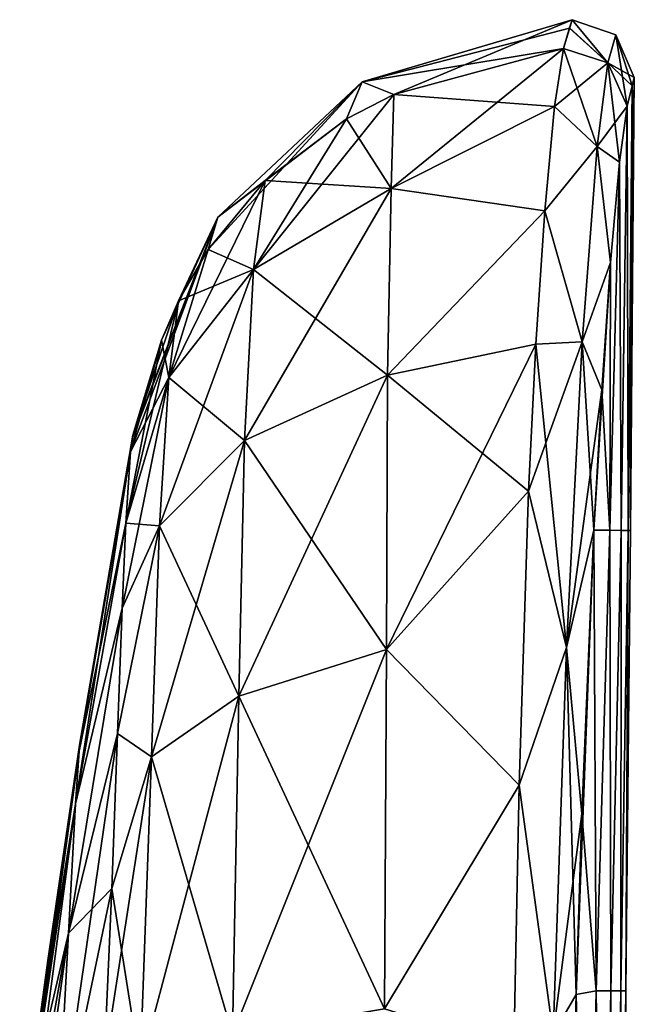
# Model space of a CAD drawing. Units: millimetres. Extents: x -30 to 78, y -30 to 267.
# Drawn here: x 73 to 78, y 117 to 126 of the extents above; entities that cross this region are included whole.
import ezdxf

# ---------------------------------------------------------------- set-up
doc = ezdxf.new("R2010")
doc.units = ezdxf.units.MM
doc.header["$LTSCALE"] = 65.185185
for name, color, linetype in [('47', 7, 'CONTINUOUS'), ('56', 7, 'CONTINUOUS'), ('57', 7, 'CONTINUOUS'), ('58', 7, 'CONTINUOUS'), ('63', 7, 'CONTINUOUS'), ('64', 7, 'CONTINUOUS'), ('65', 7, 'CONTINUOUS'), ('78', 7, 'CONTINUOUS'), ('79', 7, 'CONTINUOUS'), ('80', 7, 'CONTINUOUS'), ('81', 7, 'CONTINUOUS')]:
    doc.layers.add(name, color=color, linetype=linetype)

msp = doc.modelspace()

# ---------------------------------------------------------------- linework, layer by layer
at = {"layer": '47', "linetype": 'Continuous'}
for points in [[(77.9328, 121.1043), (77.913, 121.1044, -3.7241), (77.9672, 125.0425), (77.9328, 121.1043)], [(77.9672, 125.0425), (77.913, 121.1044, -3.7241), (77.949, 124.9712, -3.5026), (77.9672, 125.0425)], [(77.949, 124.971, 3.5084), (77.9328, 121.1043), (77.9672, 125.0425), (77.949, 124.971, 3.5084)], [(77.949, 124.9712, -3.5026), (77.913, 121.1044, -3.7241), (77.906, 124.7946, -6.4268), (77.949, 124.9712, -3.5026)], [(77.906, 124.7946, 6.4268), (77.913, 121.1044, 3.7241), (77.949, 124.971, 3.5084), (77.906, 124.7946, 6.4268)], [(77.913, 121.1044, 3.7241), (77.9328, 121.1043), (77.949, 124.971, 3.5084), (77.913, 121.1044, 3.7241)], [(77.837, 124.3072, 9.3079), (77.8536, 121.105, 7.4478), (77.906, 124.7946, 6.4268), (77.837, 124.3072, 9.3079)], [(77.906, 124.7946, -6.4268), (77.8536, 121.105, -7.4478), (77.837, 124.3072, -9.3079), (77.906, 124.7946, -6.4268)], [(77.8536, 121.105, 7.4478), (77.913, 121.1044, 3.7241), (77.906, 124.7946, 6.4268), (77.8536, 121.105, 7.4478)], [(77.913, 121.1044, -3.7241), (77.8536, 121.105, -7.4478), (77.906, 124.7946, -6.4268), (77.913, 121.1044, -3.7241)], [(77.7545, 121.1058, 11.1706), (77.8536, 121.105, 7.4478), (77.837, 124.3072, 9.3079), (77.7545, 121.1058, 11.1706)], [(77.7589, 123.4341, 11.6588), (77.7545, 121.1058, 11.1706), (77.837, 124.3072, 9.3079), (77.7589, 123.4341, 11.6588)], [(77.8536, 121.105, -7.4478), (77.7545, 121.1058, -11.1706), (77.837, 124.3072, -9.3079), (77.8536, 121.105, -7.4478)], [(77.837, 124.3072, -9.3079), (77.7545, 121.1058, -11.1706), (77.7589, 123.4341, -11.6588), (77.837, 124.3072, -9.3079)], [(77.7545, 121.1058, -11.1706), (77.6157, 121.108, -14.8971), (77.7589, 123.4341, -11.6588), (77.7545, 121.1058, -11.1706)], [(77.7589, 123.4341, -11.6588), (77.6157, 121.108, -14.8971), (77.6833, 122.3263, -13.494), (77.7589, 123.4341, -11.6588)], [(77.6833, 122.3263, 13.494), (77.7545, 121.1058, 11.1706), (77.7589, 123.4341, 11.6588), (77.6833, 122.3263, 13.494)], [(77.6157, 121.108, 14.8971), (77.7545, 121.1058, 11.1706), (77.6833, 122.3263, 13.494), (77.6157, 121.108, 14.8971)], [(77.6359, 117.1027, -13.5387), (77.4614, 117.0709, -17.4697), (77.6157, 121.108, -14.8971), (77.6359, 117.1027, -13.5387)], [(77.6157, 121.108, -14.8971), (77.4614, 117.0709, -17.4697), (77.5109, 118.6411, -16.7368), (77.6157, 121.108, -14.8971)], [(77.5109, 118.6411, 16.7368), (77.6359, 117.1027, 13.5387), (77.6157, 121.108, 14.8971), (77.5109, 118.6411, 16.7368)], [(77.6157, 121.108, 14.8971), (77.6359, 117.1027, 13.5387), (77.7545, 121.1058, 11.1706), (77.6157, 121.108, 14.8971)], [(77.7545, 121.1058, -11.1706), (77.6359, 117.1027, -13.5387), (77.6157, 121.108, -14.8971), (77.7545, 121.1058, -11.1706)], [(77.6359, 117.1027, 13.5387), (77.7642, 117.1016, 9.6717), (77.7545, 121.1058, 11.1706), (77.6359, 117.1027, 13.5387)], [(77.7642, 117.1016, -9.6717), (77.6359, 117.1027, -13.5387), (77.7545, 121.1058, -11.1706), (77.7642, 117.1016, -9.6717)], [(77.7545, 121.1058, 11.1706), (77.7642, 117.1016, 9.6717), (77.8536, 121.105, 7.4478), (77.7545, 121.1058, 11.1706)], [(77.8536, 121.105, -7.4478), (77.7642, 117.1016, -9.6717), (77.7545, 121.1058, -11.1706), (77.8536, 121.105, -7.4478)], [(77.7642, 117.1016, 9.6717), (77.8498, 117.1008, 5.8035), (77.8536, 121.105, 7.4478), (77.7642, 117.1016, 9.6717)], [(77.8498, 117.1008, -5.8035), (77.7642, 117.1016, -9.6717), (77.8536, 121.105, -7.4478), (77.8498, 117.1008, -5.8035)], [(77.8536, 121.105, 7.4478), (77.8498, 117.1008, 5.8035), (77.913, 121.1044, 3.7241), (77.8536, 121.105, 7.4478)], [(77.913, 121.1044, -3.7241), (77.8498, 117.1008, -5.8035), (77.8536, 121.105, -7.4478), (77.913, 121.1044, -3.7241)], [(77.8498, 117.1008, 5.8035), (77.8925, 117.1005, 1.9346), (77.913, 121.1044, 3.7241), (77.8498, 117.1008, 5.8035)], [(77.8925, 117.1005, -1.9346), (77.8498, 117.1008, -5.8035), (77.913, 121.1044, -3.7241), (77.8925, 117.1005, -1.9346)], [(77.913, 121.1044, 3.7241), (77.8925, 117.1005, 1.9346), (77.9328, 121.1043), (77.913, 121.1044, 3.7241)], [(77.9328, 121.1043), (77.8925, 117.1005, -1.9346), (77.913, 121.1044, -3.7241), (77.9328, 121.1043)], [(77.8925, 117.1005, 1.9346), (77.8925, 117.1005, -1.9346), (77.9328, 121.1043), (77.8925, 117.1005, 1.9346)], [(77.4614, 117.0709, 17.4697), (77.6359, 117.1027, 13.5387), (77.5109, 118.6411, 16.7368), (77.4614, 117.0709, 17.4697)], [(77.556, 113.0992, -14.6542), (77.383, 113.0904, -18.3213), (77.4614, 117.0709, -17.4697), (77.556, 113.0992, -14.6542)], [(77.4614, 117.0709, -17.4697), (77.383, 113.0904, -18.3213), (77.4444, 116.433, -17.6955), (77.4614, 117.0709, -17.4697)], [(77.4444, 116.433, 17.6955), (77.556, 113.0992, 14.6542), (77.4614, 117.0709, 17.4697), (77.4444, 116.433, 17.6955)], [(77.4614, 117.0709, 17.4697), (77.556, 113.0992, 14.6542), (77.6359, 117.1027, 13.5387), (77.4614, 117.0709, 17.4697)], [(77.6359, 117.1027, -13.5387), (77.556, 113.0992, -14.6542), (77.4614, 117.0709, -17.4697), (77.6359, 117.1027, -13.5387)], [(77.556, 113.0992, 14.6542), (77.6903, 113.0981, 10.992), (77.6359, 117.1027, 13.5387), (77.556, 113.0992, 14.6542)], [(77.6903, 113.0981, -10.992), (77.556, 113.0992, -14.6542), (77.6359, 117.1027, -13.5387), (77.6903, 113.0981, -10.992)], [(77.6359, 117.1027, 13.5387), (77.6903, 113.0981, 10.992), (77.7642, 117.1016, 9.6717), (77.6359, 117.1027, 13.5387)], [(77.7642, 117.1016, -9.6717), (77.6903, 113.0981, -10.992), (77.6359, 117.1027, -13.5387), (77.7642, 117.1016, -9.6717)], [(77.6903, 113.0981, 10.992), (77.7862, 113.0972, 7.3287), (77.7642, 117.1016, 9.6717), (77.6903, 113.0981, 10.992)], [(77.7862, 113.0972, -7.3287), (77.6903, 113.0981, -10.992), (77.7642, 117.1016, -9.6717), (77.7862, 113.0972, -7.3287)], [(77.7642, 117.1016, 9.6717), (77.7862, 113.0972, 7.3287), (77.8498, 117.1008, 5.8035), (77.7642, 117.1016, 9.6717)], [(77.8498, 117.1008, -5.8035), (77.7862, 113.0972, -7.3287), (77.7642, 117.1016, -9.6717), (77.8498, 117.1008, -5.8035)], [(77.7862, 113.0972, 7.3287), (77.8438, 113.0967, 3.6645), (77.8498, 117.1008, 5.8035), (77.7862, 113.0972, 7.3287)], [(77.8438, 113.0967, -3.6645), (77.7862, 113.0972, -7.3287), (77.8498, 117.1008, -5.8035), (77.8438, 113.0967, -3.6645)], [(77.8498, 117.1008, 5.8035), (77.8438, 113.0967, 3.6645), (77.8925, 117.1005, 1.9346), (77.8498, 117.1008, 5.8035)], [(77.8925, 117.1005, -1.9346), (77.8438, 113.0967, -3.6645), (77.8498, 117.1008, -5.8035), (77.8925, 117.1005, -1.9346)], [(77.8438, 113.0967, 3.6645), (77.8629, 113.0966), (77.8925, 117.1005, 1.9346), (77.8438, 113.0967, 3.6645)], [(77.8629, 113.0966), (77.8438, 113.0967, -3.6645), (77.8925, 117.1005, -1.9346), (77.8629, 113.0966)], [(77.8925, 117.1005, 1.9346), (77.8629, 113.0966), (77.8925, 117.1005, -1.9346), (77.8925, 117.1005, 1.9346)]]:
    msp.add_3dface(points, dxfattribs=at)
at = {"layer": '56', "linetype": 'Continuous'}
for points in [[(73.1378, 119.1859, -4.0849), (73.1422, 119.2367), (73.6015, 121.9112, -3.2777), (73.1378, 119.1859, -4.0849)], [(73.5864, 121.7869, -6.1963), (73.1378, 119.1859, -4.0849), (73.6015, 121.9112, -3.2777), (73.5864, 121.7869, -6.1963)], [(73.1422, 119.2367), (73.6059, 121.9315), (73.6015, 121.9112, -3.2777), (73.1422, 119.2367)], [(73.5445, 121.1692, -9.4858), (73.1378, 119.1859, -4.0849), (73.5864, 121.7869, -6.1963), (73.5445, 121.1692, -9.4858)], [(73.1055, 118.7286, -6.6428), (73.1378, 119.1859, -4.0849), (73.5445, 121.1692, -9.4858), (73.1055, 118.7286, -6.6428)], [(73.5115, 120.4275, -11.0545), (73.1055, 118.7286, -6.6428), (73.5445, 121.1692, -9.4858), (73.5115, 120.4275, -11.0545)], [(73.0455, 117.6029, -8.5732), (73.1055, 118.7286, -6.6428), (73.5115, 120.4275, -11.0545), (73.0455, 117.6029, -8.5732)], [(73.4722, 119.3391, -12.5105), (73.0455, 117.6029, -8.5732), (73.5115, 120.4275, -11.0545), (73.4722, 119.3391, -12.5105)], [(73.4215, 117.9912, -13.7223), (73.0455, 117.6029, -8.5732), (73.4722, 119.3391, -12.5105), (73.4215, 117.9912, -13.7223)], [(73.1378, 119.1859, -4.0849), (73.1055, 118.7286, -6.6428), (72.7577, 116.5463, -2.322), (73.1378, 119.1859, -4.0849)], [(72.7601, 116.5771), (73.1378, 119.1859, -4.0849), (72.7577, 116.5463, -2.322), (72.7601, 116.5771)], [(72.8651, 117.366), (73.1378, 119.1859, -4.0849), (72.7601, 116.5771), (72.8651, 117.366)], [(73.1422, 119.2367), (73.1378, 119.1859, -4.0849), (72.8651, 117.366), (73.1422, 119.2367)], [(73.1055, 118.7286, -6.6428), (73.0455, 117.6029, -8.5732), (72.738, 116.2848, -3.7761), (73.1055, 118.7286, -6.6428)], [(72.7577, 116.5463, -2.322), (73.1055, 118.7286, -6.6428), (72.738, 116.2848, -3.7761), (72.7577, 116.5463, -2.322)], [(72.941, 115.6913, -10.0999), (73.0455, 117.6029, -8.5732), (73.4215, 117.9912, -13.7223), (72.941, 115.6913, -10.0999)], [(73.3554, 116.4763, -14.6144), (72.941, 115.6913, -10.0999), (73.4215, 117.9912, -13.7223), (73.3554, 116.4763, -14.6144)], [(73.0455, 117.6029, -8.5732), (72.941, 115.6913, -10.0999), (72.6953, 115.644, -4.8738), (73.0455, 117.6029, -8.5732)], [(72.738, 116.2848, -3.7761), (73.0455, 117.6029, -8.5732), (72.6953, 115.644, -4.8738), (72.738, 116.2848, -3.7761)]]:
    msp.add_3dface(points, dxfattribs=at)
at = {"layer": '57', "linetype": 'Continuous'}
for points in [[(75.6011, 125.0057), (77.4254, 125.5451), (75.8756, 124.8957, -6.5617), (75.6011, 125.0057)], [(75.8756, 124.8957, -6.5617), (77.4254, 125.5451), (77.3501, 125.2943, -6.4563), (75.8756, 124.8957, -6.5617)], [(77.3501, 125.2943, -6.4563), (77.4254, 125.5451), (77.4048, 125.4732, -3.5177), (77.3501, 125.2943, -6.4563)], [(74.3438, 123.8297), (75.6011, 125.0057), (74.2593, 123.5471, -6.447), (74.3438, 123.8297)], [(74.2593, 123.5471, -6.447), (75.6011, 125.0057), (74.7574, 124.147, -6.5269), (74.2593, 123.5471, -6.447)], [(74.7574, 124.147, -6.5269), (75.6011, 125.0057), (75.4624, 124.6821, -6.5659), (74.7574, 124.147, -6.5269)], [(75.4624, 124.6821, -6.5659), (75.6011, 125.0057), (75.8756, 124.8957, -6.5617), (75.4624, 124.6821, -6.5659)], [(73.5864, 121.7869, -6.1963), (73.6015, 121.9112, -3.2777), (74.3438, 123.8297), (73.5864, 121.7869, -6.1963)], [(73.5864, 121.7869, -6.1963), (74.3438, 123.8297), (73.8549, 122.7599, -6.3291), (73.5864, 121.7869, -6.1963)], [(73.6015, 121.9112, -3.2777), (73.6059, 121.9315), (74.3438, 123.8297), (73.6015, 121.9112, -3.2777)], [(73.8549, 122.7599, -6.3291), (74.3438, 123.8297), (74.0038, 123.0997, -6.3799), (73.8549, 122.7599, -6.3291)], [(74.0038, 123.0997, -6.3799), (74.3438, 123.8297), (74.2593, 123.5471, -6.447), (74.0038, 123.0997, -6.3799)]]:
    msp.add_3dface(points, dxfattribs=at)
at = {"layer": '58', "linetype": 'Continuous'}
for points in [[(75.8756, 124.8957, -6.5617), (77.3501, 125.2943, -6.4563), (77.2727, 124.7895, -9.4218), (75.8756, 124.8957, -6.5617)], [(75.4624, 124.6821, -6.5659), (75.8756, 124.8957, -6.5617), (75.8515, 124.0782, -10.4766), (75.4624, 124.6821, -6.5659)], [(75.8515, 124.0782, -10.4766), (75.8756, 124.8957, -6.5617), (77.2727, 124.7895, -9.4218), (75.8515, 124.0782, -10.4766)], [(77.1899, 123.8836, -11.8565), (75.8515, 124.0782, -10.4766), (77.2727, 124.7895, -9.4218), (77.1899, 123.8836, -11.8565)], [(74.7574, 124.147, -6.5269), (75.4624, 124.6821, -6.5659), (75.8515, 124.0782, -10.4766), (74.7574, 124.147, -6.5269)], [(74.2593, 123.5471, -6.447), (74.7574, 124.147, -6.5269), (74.6546, 123.3724, -10.1612), (74.2593, 123.5471, -6.447)], [(74.7574, 124.147, -6.5269), (75.8515, 124.0782, -10.4766), (74.6546, 123.3724, -10.1612), (74.7574, 124.147, -6.5269)], [(75.8515, 124.0782, -10.4766), (75.821, 122.4546, -13.5931), (74.6546, 123.3724, -10.1612), (75.8515, 124.0782, -10.4766)], [(75.821, 122.4546, -13.5931), (75.8515, 124.0782, -10.4766), (77.1899, 123.8836, -11.8565), (75.821, 122.4546, -13.5931)], [(77.1117, 122.7231, -13.7756), (75.821, 122.4546, -13.5931), (77.1899, 123.8836, -11.8565), (77.1117, 122.7231, -13.7756)], [(74.0038, 123.0997, -6.3799), (74.2593, 123.5471, -6.447), (74.6546, 123.3724, -10.1612), (74.0038, 123.0997, -6.3799)], [(73.918, 122.4353, -9.6482), (74.0038, 123.0997, -6.3799), (74.6546, 123.3724, -10.1612), (73.918, 122.4353, -9.6482)], [(74.5772, 121.8878, -13.0526), (73.918, 122.4353, -9.6482), (74.6546, 123.3724, -10.1612), (74.5772, 121.8878, -13.0526)], [(75.821, 122.4546, -13.5931), (74.5772, 121.8878, -13.0526), (74.6546, 123.3724, -10.1612), (75.821, 122.4546, -13.5931)], [(73.8549, 122.7599, -6.3291), (74.0038, 123.0997, -6.3799), (73.918, 122.4353, -9.6482), (73.8549, 122.7599, -6.3291)], [(73.5864, 121.7869, -6.1963), (73.8549, 122.7599, -6.3291), (73.918, 122.4353, -9.6482), (73.5864, 121.7869, -6.1963)], [(77.0479, 121.4454, -15.2436), (75.821, 122.4546, -13.5931), (77.1117, 122.7231, -13.7756), (77.0479, 121.4454, -15.2436)], [(73.5445, 121.1692, -9.4858), (73.5864, 121.7869, -6.1963), (73.918, 122.4353, -9.6482), (73.5445, 121.1692, -9.4858)], [(73.8382, 121.1439, -12.2299), (73.5445, 121.1692, -9.4858), (73.918, 122.4353, -9.6482), (73.8382, 121.1439, -12.2299)], [(73.8382, 121.1439, -12.2299), (73.918, 122.4353, -9.6482), (74.5772, 121.8878, -13.0526), (73.8382, 121.1439, -12.2299)], [(75.821, 122.4546, -13.5931), (75.8113, 120.0703, -16.0775), (74.5772, 121.8878, -13.0526), (75.821, 122.4546, -13.5931)], [(75.8113, 120.0703, -16.0775), (75.821, 122.4546, -13.5931), (77.0479, 121.4454, -15.2436), (75.8113, 120.0703, -16.0775)], [(74.5277, 119.6633, -15.4327), (73.8382, 121.1439, -12.2299), (74.5772, 121.8878, -13.0526), (74.5277, 119.6633, -15.4327)], [(75.8113, 120.0703, -16.0775), (74.5277, 119.6633, -15.4327), (74.5772, 121.8878, -13.0526), (75.8113, 120.0703, -16.0775)], [(76.9647, 118.8886, -17.1473), (75.8113, 120.0703, -16.0775), (77.0479, 121.4454, -15.2436), (76.9647, 118.8886, -17.1473)], [(73.4722, 119.3391, -12.5105), (73.5115, 120.4275, -11.0545), (73.8382, 121.1439, -12.2299), (73.4722, 119.3391, -12.5105)], [(73.7666, 119.1357, -14.4257), (73.4722, 119.3391, -12.5105), (73.8382, 121.1439, -12.2299), (73.7666, 119.1357, -14.4257)], [(73.5115, 120.4275, -11.0545), (73.5445, 121.1692, -9.4858), (73.8382, 121.1439, -12.2299), (73.5115, 120.4275, -11.0545)], [(73.7666, 119.1357, -14.4257), (73.8382, 121.1439, -12.2299), (74.5277, 119.6633, -15.4327), (73.7666, 119.1357, -14.4257)], [(75.8113, 120.0703, -16.0775), (75.7932, 116.9465, -17.834), (74.5277, 119.6633, -15.4327), (75.8113, 120.0703, -16.0775)], [(75.7932, 116.9465, -17.834), (75.8113, 120.0703, -16.0775), (76.9647, 118.8886, -17.1473), (75.7932, 116.9465, -17.834)], [(74.4716, 116.7217, -17.1549), (73.7666, 119.1357, -14.4257), (74.5277, 119.6633, -15.4327), (74.4716, 116.7217, -17.1549)], [(75.7932, 116.9465, -17.834), (74.4716, 116.7217, -17.1549), (74.5277, 119.6633, -15.4327), (75.7932, 116.9465, -17.834)], [(73.4215, 117.9912, -13.7223), (73.4722, 119.3391, -12.5105), (73.7666, 119.1357, -14.4257), (73.4215, 117.9912, -13.7223)], [(73.67, 116.4339, -16.0409), (73.4215, 117.9912, -13.7223), (73.7666, 119.1357, -14.4257), (73.67, 116.4339, -16.0409)], [(73.67, 116.4339, -16.0409), (73.7666, 119.1357, -14.4257), (74.4716, 116.7217, -17.1549), (73.67, 116.4339, -16.0409)], [(76.9182, 116.5911, -18.1449), (75.7932, 116.9465, -17.834), (76.9647, 118.8886, -17.1473), (76.9182, 116.5911, -18.1449)], [(73.3554, 116.4763, -14.6144), (73.4215, 117.9912, -13.7223), (73.67, 116.4339, -16.0409), (73.3554, 116.4763, -14.6144)]]:
    msp.add_3dface(points, dxfattribs=at)
at = {"layer": '63', "linetype": 'Continuous'}
for points in [[(73.6059, 121.9315), (73.1422, 119.2367), (73.1378, 119.1859, 4.0849), (73.6059, 121.9315)], [(73.6015, 121.9112, 3.2777), (73.6059, 121.9315), (73.1378, 119.1859, 4.0849), (73.6015, 121.9112, 3.2777)], [(73.5864, 121.7869, 6.1963), (73.6015, 121.9112, 3.2777), (73.1378, 119.1859, 4.0849), (73.5864, 121.7869, 6.1963)], [(73.5445, 121.1692, 9.4858), (73.5864, 121.7869, 6.1963), (73.1055, 118.7286, 6.6428), (73.5445, 121.1692, 9.4858)], [(73.1055, 118.7286, 6.6428), (73.5864, 121.7869, 6.1963), (73.1378, 119.1859, 4.0849), (73.1055, 118.7286, 6.6428)], [(73.5115, 120.4275, 11.0545), (73.5445, 121.1692, 9.4858), (73.1055, 118.7286, 6.6428), (73.5115, 120.4275, 11.0545)], [(73.4722, 119.3391, 12.5105), (73.5115, 120.4275, 11.0545), (73.0455, 117.6029, 8.5732), (73.4722, 119.3391, 12.5105)], [(73.0455, 117.6029, 8.5732), (73.5115, 120.4275, 11.0545), (73.1055, 118.7286, 6.6428), (73.0455, 117.6029, 8.5732)], [(73.4215, 117.9912, 13.7223), (73.4722, 119.3391, 12.5105), (72.941, 115.6913, 10.0999), (73.4215, 117.9912, 13.7223)], [(72.941, 115.6913, 10.0999), (73.4722, 119.3391, 12.5105), (73.0455, 117.6029, 8.5732), (72.941, 115.6913, 10.0999)], [(73.1055, 118.7286, 6.6428), (73.1378, 119.1859, 4.0849), (72.738, 116.2848, 3.7761), (73.1055, 118.7286, 6.6428)], [(72.738, 116.2848, 3.7761), (73.1378, 119.1859, 4.0849), (72.7577, 116.5463, 2.322), (72.738, 116.2848, 3.7761)], [(73.1422, 119.2367), (72.8651, 117.366), (72.7577, 116.5463, 2.322), (73.1422, 119.2367)], [(73.1378, 119.1859, 4.0849), (73.1422, 119.2367), (72.7577, 116.5463, 2.322), (73.1378, 119.1859, 4.0849)], [(73.0455, 117.6029, 8.5732), (73.1055, 118.7286, 6.6428), (72.6953, 115.644, 4.8738), (73.0455, 117.6029, 8.5732)], [(72.6953, 115.644, 4.8738), (73.1055, 118.7286, 6.6428), (72.738, 116.2848, 3.7761), (72.6953, 115.644, 4.8738)], [(73.3554, 116.4763, 14.6144), (73.4215, 117.9912, 13.7223), (72.941, 115.6913, 10.0999), (73.3554, 116.4763, 14.6144)], [(72.941, 115.6913, 10.0999), (73.0455, 117.6029, 8.5732), (72.6211, 114.5572, 5.7421), (72.941, 115.6913, 10.0999)], [(72.6211, 114.5572, 5.7421), (73.0455, 117.6029, 8.5732), (72.6953, 115.644, 4.8738), (72.6211, 114.5572, 5.7421)], [(72.8651, 117.366), (72.7601, 116.5771), (72.7577, 116.5463, 2.322), (72.8651, 117.366)]]:
    msp.add_3dface(points, dxfattribs=at)
at = {"layer": '64', "linetype": 'Continuous'}
for points in [[(77.4254, 125.5451), (75.6011, 125.0057), (77.4048, 125.4729, 3.5236), (77.4254, 125.5451)], [(75.6011, 125.0057), (77.3501, 125.2943, 6.4563), (77.4048, 125.4729, 3.5236), (75.6011, 125.0057)], [(77.3501, 125.2943, 6.4563), (75.6011, 125.0057), (75.8756, 124.8957, 6.5617), (77.3501, 125.2943, 6.4563)], [(75.6011, 125.0057), (74.3438, 123.8297), (75.4624, 124.6821, 6.5659), (75.6011, 125.0057)], [(75.8756, 124.8957, 6.5617), (75.6011, 125.0057), (75.4624, 124.6821, 6.5659), (75.8756, 124.8957, 6.5617)], [(75.4624, 124.6821, 6.5659), (74.3438, 123.8297), (74.7574, 124.147, 6.5269), (75.4624, 124.6821, 6.5659)], [(74.7574, 124.147, 6.5269), (74.3438, 123.8297), (74.2593, 123.5471, 6.447), (74.7574, 124.147, 6.5269)], [(74.3438, 123.8297), (73.6059, 121.9315), (74.0038, 123.0997, 6.3799), (74.3438, 123.8297)], [(74.2593, 123.5471, 6.447), (74.3438, 123.8297), (74.0038, 123.0997, 6.3799), (74.2593, 123.5471, 6.447)], [(74.0038, 123.0997, 6.3799), (73.6059, 121.9315), (73.8549, 122.7599, 6.3291), (74.0038, 123.0997, 6.3799)], [(73.6015, 121.9112, 3.2777), (73.5864, 121.7869, 6.1963), (73.8549, 122.7599, 6.3291), (73.6015, 121.9112, 3.2777)], [(73.6059, 121.9315), (73.6015, 121.9112, 3.2777), (73.8549, 122.7599, 6.3291), (73.6059, 121.9315)]]:
    msp.add_3dface(points, dxfattribs=at)
at = {"layer": '65', "linetype": 'Continuous'}
for points in [[(77.3501, 125.2943, 6.4563), (75.8756, 124.8957, 6.5617), (75.8515, 124.0782, 10.4766), (77.3501, 125.2943, 6.4563)], [(77.3501, 125.2943, 6.4563), (75.8515, 124.0782, 10.4766), (77.2727, 124.7895, 9.4218), (77.3501, 125.2943, 6.4563)], [(75.8756, 124.8957, 6.5617), (75.4624, 124.6821, 6.5659), (74.6546, 123.3724, 10.1612), (75.8756, 124.8957, 6.5617)], [(75.8515, 124.0782, 10.4766), (75.8756, 124.8957, 6.5617), (74.6546, 123.3724, 10.1612), (75.8515, 124.0782, 10.4766)], [(77.2727, 124.7895, 9.4218), (75.8515, 124.0782, 10.4766), (77.1899, 123.8836, 11.8565), (77.2727, 124.7895, 9.4218)], [(75.4624, 124.6821, 6.5659), (74.7574, 124.147, 6.5269), (74.6546, 123.3724, 10.1612), (75.4624, 124.6821, 6.5659)], [(74.7574, 124.147, 6.5269), (74.2593, 123.5471, 6.447), (73.918, 122.4353, 9.6482), (74.7574, 124.147, 6.5269)], [(74.6546, 123.3724, 10.1612), (74.7574, 124.147, 6.5269), (73.918, 122.4353, 9.6482), (74.6546, 123.3724, 10.1612)], [(75.821, 122.4546, 13.5931), (75.8515, 124.0782, 10.4766), (74.5772, 121.8878, 13.0526), (75.821, 122.4546, 13.5931)], [(74.5772, 121.8878, 13.0526), (75.8515, 124.0782, 10.4766), (74.6546, 123.3724, 10.1612), (74.5772, 121.8878, 13.0526)], [(75.8515, 124.0782, 10.4766), (75.821, 122.4546, 13.5931), (77.1899, 123.8836, 11.8565), (75.8515, 124.0782, 10.4766)], [(77.1899, 123.8836, 11.8565), (75.821, 122.4546, 13.5931), (77.1117, 122.7231, 13.7756), (77.1899, 123.8836, 11.8565)], [(74.2593, 123.5471, 6.447), (74.0038, 123.0997, 6.3799), (73.918, 122.4353, 9.6482), (74.2593, 123.5471, 6.447)], [(74.5772, 121.8878, 13.0526), (74.6546, 123.3724, 10.1612), (73.8382, 121.1439, 12.2299), (74.5772, 121.8878, 13.0526)], [(73.8382, 121.1439, 12.2299), (74.6546, 123.3724, 10.1612), (73.918, 122.4353, 9.6482), (73.8382, 121.1439, 12.2299)], [(73.5445, 121.1692, 9.4858), (74.0038, 123.0997, 6.3799), (73.8549, 122.7599, 6.3291), (73.5445, 121.1692, 9.4858)], [(74.0038, 123.0997, 6.3799), (73.5445, 121.1692, 9.4858), (73.918, 122.4353, 9.6482), (74.0038, 123.0997, 6.3799)], [(73.5864, 121.7869, 6.1963), (73.5445, 121.1692, 9.4858), (73.8549, 122.7599, 6.3291), (73.5864, 121.7869, 6.1963)], [(75.821, 122.4546, 13.5931), (75.8113, 120.0703, 16.0775), (77.1117, 122.7231, 13.7756), (75.821, 122.4546, 13.5931)], [(77.1117, 122.7231, 13.7756), (75.8113, 120.0703, 16.0775), (77.0479, 121.4454, 15.2436), (77.1117, 122.7231, 13.7756)], [(73.5445, 121.1692, 9.4858), (73.5115, 120.4275, 11.0545), (73.918, 122.4353, 9.6482), (73.5445, 121.1692, 9.4858)], [(73.5115, 120.4275, 11.0545), (73.8382, 121.1439, 12.2299), (73.918, 122.4353, 9.6482), (73.5115, 120.4275, 11.0545)], [(75.8113, 120.0703, 16.0775), (75.821, 122.4546, 13.5931), (74.5277, 119.6633, 15.4327), (75.8113, 120.0703, 16.0775)], [(74.5277, 119.6633, 15.4327), (75.821, 122.4546, 13.5931), (74.5772, 121.8878, 13.0526), (74.5277, 119.6633, 15.4327)], [(74.5277, 119.6633, 15.4327), (74.5772, 121.8878, 13.0526), (73.7666, 119.1357, 14.4257), (74.5277, 119.6633, 15.4327)], [(73.7666, 119.1357, 14.4257), (74.5772, 121.8878, 13.0526), (73.8382, 121.1439, 12.2299), (73.7666, 119.1357, 14.4257)], [(77.0479, 121.4454, 15.2436), (75.8113, 120.0703, 16.0775), (76.9647, 118.8886, 17.1473), (77.0479, 121.4454, 15.2436)], [(73.5115, 120.4275, 11.0545), (73.4722, 119.3391, 12.5105), (73.8382, 121.1439, 12.2299), (73.5115, 120.4275, 11.0545)], [(73.4722, 119.3391, 12.5105), (73.7666, 119.1357, 14.4257), (73.8382, 121.1439, 12.2299), (73.4722, 119.3391, 12.5105)], [(75.7932, 116.9465, 17.834), (75.8113, 120.0703, 16.0775), (74.4716, 116.7217, 17.1549), (75.7932, 116.9465, 17.834)], [(74.4716, 116.7217, 17.1549), (75.8113, 120.0703, 16.0775), (74.5277, 119.6633, 15.4327), (74.4716, 116.7217, 17.1549)], [(75.8113, 120.0703, 16.0775), (75.7932, 116.9465, 17.834), (76.9647, 118.8886, 17.1473), (75.8113, 120.0703, 16.0775)], [(74.4716, 116.7217, 17.1549), (74.5277, 119.6633, 15.4327), (73.67, 116.4339, 16.0409), (74.4716, 116.7217, 17.1549)], [(73.67, 116.4339, 16.0409), (74.5277, 119.6633, 15.4327), (73.7666, 119.1357, 14.4257), (73.67, 116.4339, 16.0409)], [(73.4722, 119.3391, 12.5105), (73.4215, 117.9912, 13.7223), (73.7666, 119.1357, 14.4257), (73.4722, 119.3391, 12.5105)], [(73.4215, 117.9912, 13.7223), (73.3554, 116.4763, 14.6144), (73.7666, 119.1357, 14.4257), (73.4215, 117.9912, 13.7223)], [(73.3554, 116.4763, 14.6144), (73.67, 116.4339, 16.0409), (73.7666, 119.1357, 14.4257), (73.3554, 116.4763, 14.6144)], [(76.9647, 118.8886, 17.1473), (75.7932, 116.9465, 17.834), (76.9182, 116.5911, 18.1449), (76.9647, 118.8886, 17.1473)]]:
    msp.add_3dface(points, dxfattribs=at)
at = {"layer": '78', "linetype": 'Continuous'}
for points in [[(77.2727, 124.7895, -9.4218), (77.3501, 125.2943, -6.4563), (77.6436, 124.4423, -10.1648), (77.2727, 124.7895, -9.4218)], [(77.6436, 124.4423, -10.1648), (77.3501, 125.2943, -6.4563), (77.7382, 125.171, -6.4538), (77.6436, 124.4423, -10.1648)], [(77.837, 124.3072, -9.3079), (77.6436, 124.4423, -10.1648), (77.7382, 125.171, -6.4538), (77.837, 124.3072, -9.3079)], [(77.906, 124.7946, -6.4268), (77.837, 124.3072, -9.3079), (77.7382, 125.171, -6.4538), (77.906, 124.7946, -6.4268)], [(77.1899, 123.8836, -11.8565), (77.2727, 124.7895, -9.4218), (77.6436, 124.4423, -10.1648), (77.1899, 123.8836, -11.8565)], [(77.514, 122.7455, -13.5509), (77.1899, 123.8836, -11.8565), (77.6436, 124.4423, -10.1648), (77.514, 122.7455, -13.5509)], [(77.7589, 123.4341, -11.6588), (77.514, 122.7455, -13.5509), (77.6436, 124.4423, -10.1648), (77.7589, 123.4341, -11.6588)], [(77.837, 124.3072, -9.3079), (77.7589, 123.4341, -11.6588), (77.6436, 124.4423, -10.1648), (77.837, 124.3072, -9.3079)], [(77.1117, 122.7231, -13.7756), (77.1899, 123.8836, -11.8565), (77.514, 122.7455, -13.5509), (77.1117, 122.7231, -13.7756)], [(77.7589, 123.4341, -11.6588), (77.6833, 122.3263, -13.494), (77.514, 122.7455, -13.5509), (77.7589, 123.4341, -11.6588)], [(77.0479, 121.4454, -15.2436), (77.1117, 122.7231, -13.7756), (77.3759, 120.0873, -16.2491), (77.0479, 121.4454, -15.2436)], [(77.3759, 120.0873, -16.2491), (77.1117, 122.7231, -13.7756), (77.514, 122.7455, -13.5509), (77.3759, 120.0873, -16.2491)], [(77.6157, 121.108, -14.8971), (77.3759, 120.0873, -16.2491), (77.514, 122.7455, -13.5509), (77.6157, 121.108, -14.8971)], [(77.6833, 122.3263, -13.494), (77.6157, 121.108, -14.8971), (77.514, 122.7455, -13.5509), (77.6833, 122.3263, -13.494)], [(76.9647, 118.8886, -17.1473), (77.0479, 121.4454, -15.2436), (77.3759, 120.0873, -16.2491), (76.9647, 118.8886, -17.1473)], [(77.6157, 121.108, -14.8971), (77.5109, 118.6411, -16.7368), (77.3759, 120.0873, -16.2491), (77.6157, 121.108, -14.8971)], [(77.2615, 116.7249, -17.9862), (76.9647, 118.8886, -17.1473), (77.3759, 120.0873, -16.2491), (77.2615, 116.7249, -17.9862)], [(77.4614, 117.0709, -17.4697), (77.2615, 116.7249, -17.9862), (77.3759, 120.0873, -16.2491), (77.4614, 117.0709, -17.4697)], [(77.5109, 118.6411, -16.7368), (77.4614, 117.0709, -17.4697), (77.3759, 120.0873, -16.2491), (77.5109, 118.6411, -16.7368)], [(76.9182, 116.5911, -18.1449), (76.9647, 118.8886, -17.1473), (77.2615, 116.7249, -17.9862), (76.9182, 116.5911, -18.1449)], [(77.4614, 117.0709, -17.4697), (77.4444, 116.433, -17.6955), (77.2615, 116.7249, -17.9862), (77.4614, 117.0709, -17.4697)]]:
    msp.add_3dface(points, dxfattribs=at)
at = {"layer": '79', "linetype": 'Continuous'}
for points in [[(77.4048, 125.4732, -3.5177), (77.4254, 125.5451), (77.7382, 125.171, -6.4538), (77.4048, 125.4732, -3.5177)], [(77.7382, 125.171, -6.4538), (77.4254, 125.5451), (77.8073, 125.4135, 0), (77.7382, 125.171, -6.4538)], [(77.3501, 125.2943, -6.4563), (77.4048, 125.4732, -3.5177), (77.7382, 125.171, -6.4538), (77.3501, 125.2943, -6.4563)], [(77.9672, 125.0425), (77.7382, 125.171, -6.4538), (77.8073, 125.4135, 0), (77.9672, 125.0425)], [(77.9672, 125.0425), (77.949, 124.9712, -3.5026), (77.7382, 125.171, -6.4538), (77.9672, 125.0425)], [(77.949, 124.9712, -3.5026), (77.906, 124.7946, -6.4268), (77.7382, 125.171, -6.4538), (77.949, 124.9712, -3.5026)]]:
    msp.add_3dface(points, dxfattribs=at)
at = {"layer": '80', "linetype": 'Continuous'}
for points in [[(77.4254, 125.5451), (77.4048, 125.4729, 3.5236), (77.7382, 125.171, 6.4538), (77.4254, 125.5451)], [(77.8073, 125.4135, 0), (77.4254, 125.5451), (77.7382, 125.171, 6.4538), (77.8073, 125.4135, 0)], [(77.4048, 125.4729, 3.5236), (77.3501, 125.2943, 6.4563), (77.7382, 125.171, 6.4538), (77.4048, 125.4729, 3.5236)], [(77.906, 124.7946, 6.4268), (77.8073, 125.4135, 0), (77.7382, 125.171, 6.4538), (77.906, 124.7946, 6.4268)], [(77.906, 124.7946, 6.4268), (77.949, 124.971, 3.5084), (77.8073, 125.4135, 0), (77.906, 124.7946, 6.4268)], [(77.949, 124.971, 3.5084), (77.9672, 125.0425), (77.8073, 125.4135, 0), (77.949, 124.971, 3.5084)]]:
    msp.add_3dface(points, dxfattribs=at)
at = {"layer": '81', "linetype": 'Continuous'}
for points in [[(77.3501, 125.2943, 6.4563), (77.2727, 124.7895, 9.4218), (77.7382, 125.171, 6.4538), (77.3501, 125.2943, 6.4563)], [(77.7382, 125.171, 6.4538), (77.2727, 124.7895, 9.4218), (77.6436, 124.4423, 10.1648), (77.7382, 125.171, 6.4538)], [(77.906, 124.7946, 6.4268), (77.7382, 125.171, 6.4538), (77.6436, 124.4423, 10.1648), (77.906, 124.7946, 6.4268)], [(77.2727, 124.7895, 9.4218), (77.1899, 123.8836, 11.8565), (77.6436, 124.4423, 10.1648), (77.2727, 124.7895, 9.4218)], [(77.837, 124.3072, 9.3079), (77.906, 124.7946, 6.4268), (77.6436, 124.4423, 10.1648), (77.837, 124.3072, 9.3079)], [(77.6436, 124.4423, 10.1648), (77.1899, 123.8836, 11.8565), (77.514, 122.7455, 13.5509), (77.6436, 124.4423, 10.1648)], [(77.7589, 123.4341, 11.6588), (77.6436, 124.4423, 10.1648), (77.514, 122.7455, 13.5509), (77.7589, 123.4341, 11.6588)], [(77.7589, 123.4341, 11.6588), (77.837, 124.3072, 9.3079), (77.6436, 124.4423, 10.1648), (77.7589, 123.4341, 11.6588)], [(77.1899, 123.8836, 11.8565), (77.1117, 122.7231, 13.7756), (77.514, 122.7455, 13.5509), (77.1899, 123.8836, 11.8565)], [(77.6833, 122.3263, 13.494), (77.7589, 123.4341, 11.6588), (77.514, 122.7455, 13.5509), (77.6833, 122.3263, 13.494)], [(77.1117, 122.7231, 13.7756), (77.0479, 121.4454, 15.2436), (77.514, 122.7455, 13.5509), (77.1117, 122.7231, 13.7756)], [(77.514, 122.7455, 13.5509), (77.0479, 121.4454, 15.2436), (77.3759, 120.0873, 16.2491), (77.514, 122.7455, 13.5509)], [(77.6833, 122.3263, 13.494), (77.514, 122.7455, 13.5509), (77.3759, 120.0873, 16.2491), (77.6833, 122.3263, 13.494)], [(77.6157, 121.108, 14.8971), (77.6833, 122.3263, 13.494), (77.3759, 120.0873, 16.2491), (77.6157, 121.108, 14.8971)], [(77.0479, 121.4454, 15.2436), (76.9647, 118.8886, 17.1473), (77.3759, 120.0873, 16.2491), (77.0479, 121.4454, 15.2436)], [(77.5109, 118.6411, 16.7368), (77.6157, 121.108, 14.8971), (77.3759, 120.0873, 16.2491), (77.5109, 118.6411, 16.7368)], [(77.3759, 120.0873, 16.2491), (76.9647, 118.8886, 17.1473), (77.2615, 116.7249, 17.9862), (77.3759, 120.0873, 16.2491)], [(77.5109, 118.6411, 16.7368), (77.3759, 120.0873, 16.2491), (77.2615, 116.7249, 17.9862), (77.5109, 118.6411, 16.7368)], [(76.9647, 118.8886, 17.1473), (76.9182, 116.5911, 18.1449), (77.2615, 116.7249, 17.9862), (76.9647, 118.8886, 17.1473)], [(77.4614, 117.0709, 17.4697), (77.5109, 118.6411, 16.7368), (77.2615, 116.7249, 17.9862), (77.4614, 117.0709, 17.4697)], [(77.4444, 116.433, 17.6955), (77.4614, 117.0709, 17.4697), (77.2615, 116.7249, 17.9862), (77.4444, 116.433, 17.6955)]]:
    msp.add_3dface(points, dxfattribs=at)

doc.saveas('drawing.dxf')
